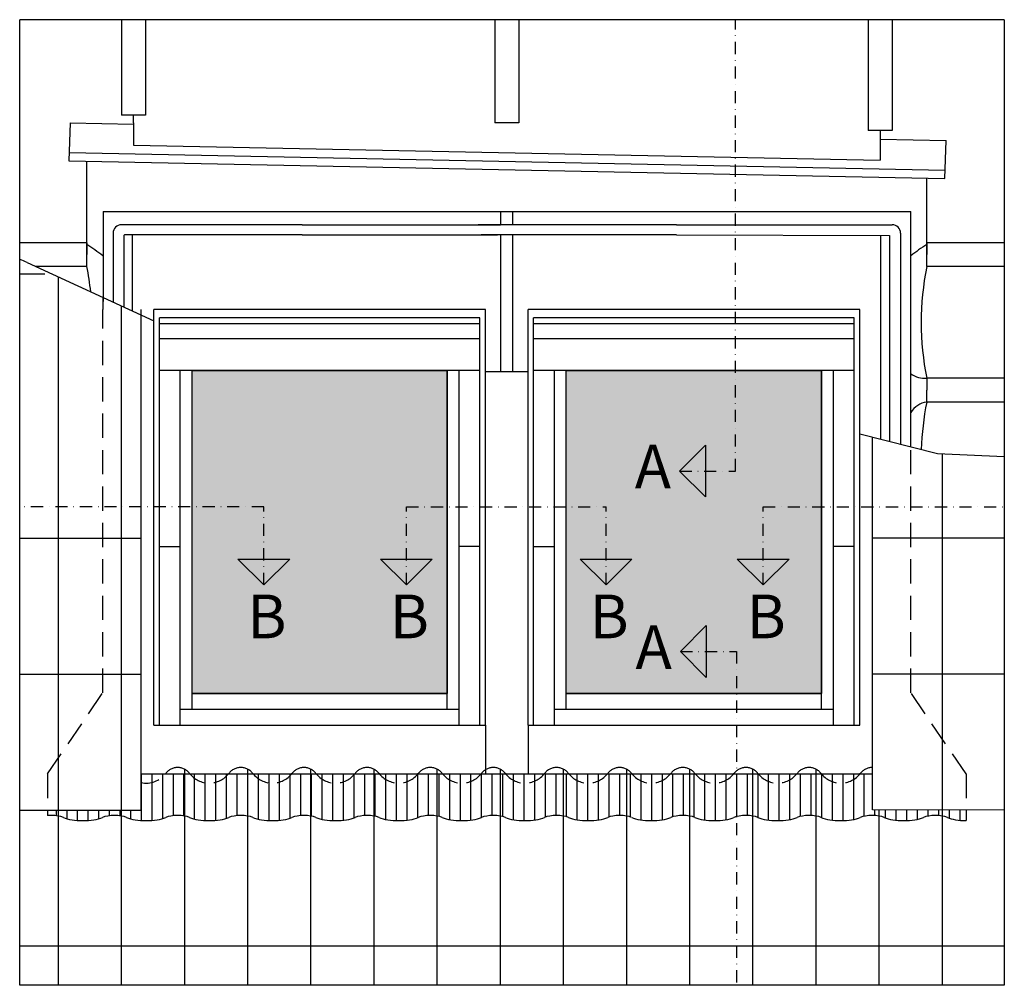
# Model space of a CAD drawing. Units: millimetres. Extents: x -123 to 4711, y -153 to 2514.
# Drawn here: x 0 to 405, y 2116 to 2514 of the extents above; entities that cross this region are included whole.
import ezdxf

# ---------------------------------------------------------------- set-up
doc = ezdxf.new("R2010")
doc.units = ezdxf.units.MM
doc.header["$LTSCALE"] = 20
doc.header["$MEASUREMENT"] = 0
doc.linetypes.add('DASHDOT', pattern=[1, 0.5, -0.25, 0, -0.25])
doc.linetypes.add('DASHED', pattern=[0.75, 0.5, -0.25])
for name, color, linetype in [('VELUX-FENSTER', 2, 'Continuous'), ('VELUX-HATCHBOUNDRIES', 7, 'Continuous'), ('VELUX-ROT', 1, 'Continuous'), ('VELUX_HATCH', 1, 'Continuous')]:
    doc.layers.add(name, color=color, linetype=linetype)
doc.styles.add('Verdana', font='verdana.ttf')

# ---------------------------------------------------------------- blocks, each defined once
blk = doc.blocks.new('Picto_Pfeil')
at = {"layer": 'VELUX-ROT'}
h = blk.add_hatch(color=10, dxfattribs=at)
h.dxf.hatch_style = 1
h.paths.add_polyline_path([(-10.65, 10.65), (0, 0), (10.65, 10.65)])
at = {"layer": 'VELUX-ROT', "color": 10}
blk.add_lwpolyline([(0, 0), (-10.65, 10.65), (10.65, 10.65), (0, 0)], dxfattribs=at)

msp = doc.modelspace()

# ---------------------------------------------------------------- hatches: boundary and pattern name
at = {"layer": 'VELUX_HATCH', "true_color": 0xadddf7}
h = msp.add_hatch(color=141, dxfattribs=at)
h.dxf.hatch_style = 1
h.paths.add_polyline_path([(224.87, 2369.62), (329.87, 2369.62), (329.87, 2236.62), (224.87, 2236.62)])
h.paths.add_polyline_path([(70.87, 2369.62), (175.87, 2369.62), (175.87, 2236.62), (70.87, 2236.62)])

# ---------------------------------------------------------------- linework, layer by layer
at = {"layer": 'VELUX-FENSTER', "color": 9}
for p, q in [((0, 2394.82), (0, 2514.14)), ((405.12, 2514.14), (0, 2514.14)), ((41.82, 2514.14), (41.82, 2474.77)), ((51.62, 2514.14), (51.62, 2474.77)), ((195.47, 2514.14), (195.47, 2471.69)), ((205.27, 2514.14), (205.27, 2471.69)), ((349.12, 2514.14), (349.12, 2468.57)), ((358.92, 2514.14), (358.92, 2468.57)), ((405.12, 2514.14), (405.12, 2116.47)), ((51.62, 2474.77), (41.82, 2474.77)), ((46.72, 2471.67), (46.72, 2474.77)), ((20.63, 2471.64), (20.12, 2456)), ((20.63, 2471.64), (46.72, 2471.11)), ((46.72, 2471.67), (46.72, 2462.46)), ((205.27, 2471.69), (195.47, 2471.69)), ((358.92, 2468.57), (349.12, 2468.57)), ((354.02, 2468.57), (354.02, 2456.23)), ((354.02, 2464.94), (381.14, 2464.43)), ((380.62, 2448.69), (381.14, 2464.43)), ((46.72, 2462.46), (354.02, 2456.23)), ((20.12, 2456), (380.62, 2448.69)), ((20.24, 2459.5), (380.74, 2452.18)), ((27.54, 2412.49), (27.54, 2455.85)), ((373.2, 2412.49), (373.2, 2448.84)), ((34.23, 2435.1), (366.65, 2435.1)), ((34.23, 2435.1), (34.23, 2398.02)), ((197.92, 2429.67), (197.92, 2435.1)), ((197.92, 2429.67), (197.92, 2435.1)), ((202.82, 2429.67), (202.82, 2435.1)), ((202.82, 2429.67), (202.82, 2435.1)), ((366.65, 2338.24), (366.65, 2435.1)), ((116.19, 2429.67), (41.81, 2429.67)), ((116.19, 2429.67), (197.76, 2429.67)), ((270.19, 2429.67), (188.63, 2429.67)), ((270.19, 2429.67), (358.93, 2429.67)), ((38.31, 2426.17), (38.31, 2397.9)), ((42.82, 2425.3), (42.82, 2395.83)), ((116.19, 2425.48), (42.99, 2425.48)), ((46.37, 2394.19), (46.37, 2425.48)), ((116.19, 2425.48), (196.57, 2425.48)), ((270.19, 2425.48), (189.82, 2425.48)), ((197.92, 2369.27), (197.92, 2425.48)), ((202.82, 2369.27), (202.82, 2425.48)), ((270.19, 2425.48), (357.92, 2425.3)), ((354.37, 2341.36), (354.37, 2425.31)), ((357.92, 2425.3), (357.92, 2340.46)), ((362.43, 2426.17), (362.43, 2339.31)), ((27.54, 2422.29), (0, 2422.29)), ((27.54, 2422.29), (27.54, 2417.39)), ((373.2, 2422.29), (373.2, 2417.39)), ((405.12, 2422.29), (373.2, 2422.29)), ((2.99, 2414.12), (55.12, 2390.17)), ((27.54, 2412.49), (6.54, 2412.49)), ((405.12, 2412.49), (373.2, 2412.49)), ((15.83, 2394.82), (15.83, 2408.22)), ((41.82, 2394.82), (41.82, 2396.28)), ((0, 2116.47), (0, 2394.82)), ((15.83, 2116.47), (15.83, 2394.82)), ((41.82, 2116.47), (41.82, 2394.82)), ((49.87, 2188.67), (49.87, 2394.82)), ((55.12, 2223.67), (55.12, 2394.82)), ((191.62, 2394.82), (55.12, 2394.82)), ((57.39, 2223.67), (57.39, 2391.32)), ((189.34, 2391.32), (57.39, 2391.32)), ((189.34, 2223.67), (189.34, 2391.32)), ((191.62, 2223.67), (191.62, 2394.82)), ((345.62, 2394.82), (209.12, 2394.82)), ((209.12, 2223.67), (209.12, 2394.82)), ((343.34, 2391.32), (211.39, 2391.32)), ((211.39, 2223.67), (211.39, 2391.32)), ((343.34, 2223.67), (343.34, 2391.32)), ((345.62, 2223.67), (345.62, 2394.82)), ((189.34, 2388.87), (57.39, 2388.87)), ((343.34, 2388.87), (211.39, 2388.87)), ((189.34, 2382.74), (57.39, 2382.74)), ((343.34, 2382.74), (211.39, 2382.74)), ((189.34, 2369.62), (57.39, 2369.62)), ((65.97, 2223.67), (65.97, 2369.62)), ((70.87, 2230.14), (70.87, 2369.62)), ((175.87, 2230.14), (175.87, 2369.62)), ((180.77, 2223.67), (180.77, 2369.62)), ((191.62, 2369.27), (209.12, 2369.27)), ((343.34, 2369.62), (211.39, 2369.62)), ((219.97, 2223.67), (219.97, 2369.62)), ((224.87, 2230.14), (224.87, 2369.62)), ((329.87, 2230.14), (329.87, 2369.62)), ((334.77, 2223.67), (334.77, 2369.62)), ((373.2, 2366.47), (373.2, 2361.57)), ((405.12, 2366.47), (373.2, 2366.47)), ((373.2, 2356.67), (373.2, 2361.57)), ((405.12, 2356.67), (373.2, 2356.67)), ((345.62, 2343.58), (377.63, 2335.45)), ((377.63, 2335.45), (405.12, 2334.31)), ((57.39, 2297.17), (65.97, 2297.17)), ((189.34, 2297.17), (180.77, 2297.17)), ((211.39, 2297.17), (219.97, 2297.17)), ((343.34, 2297.17), (334.77, 2297.17)), ((70.87, 2236.62), (175.87, 2236.62)), ((224.87, 2236.62), (329.87, 2236.62)), ((65.97, 2230.14), (180.77, 2230.14)), ((219.97, 2230.14), (334.77, 2230.14)), ((55.12, 2223.67), (191.62, 2223.67)), ((191.62, 2223.67), (191.62, 2203.54)), ((209.12, 2223.67), (345.62, 2223.67)), ((209.12, 2223.67), (209.12, 2203.54)), ((67.81, 2116.47), (67.81, 2205.45)), ((49.87, 2203.54), (350.87, 2203.54)), ((50.01, 2199.93), (50.01, 2203.54)), ((54.39, 2200.05), (54.39, 2203.54)), ((58.76, 2202.39), (58.76, 2203.54)), ((58.76, 2185.16), (58.76, 2202.39)), ((63.14, 2186.32), (63.14, 2203.54)), ((67.51, 2186.22), (67.51, 2203.54)), ((71.89, 2201.73), (71.89, 2203.54)), ((71.89, 2184.95), (71.89, 2201.73)), ((76.26, 2199.88), (76.26, 2203.54)), ((80.64, 2200.12), (80.64, 2203.54)), ((85.01, 2202.64), (85.01, 2203.54)), ((85.01, 2185.25), (85.01, 2202.64)), ((89.39, 2186.35), (89.39, 2203.54)), ((93.76, 2186.18), (93.76, 2203.54)), ((98.14, 2201.54), (98.14, 2203.54)), ((98.14, 2184.88), (98.14, 2201.54)), ((102.51, 2199.84), (102.51, 2203.54)), ((106.89, 2200.2), (106.89, 2203.54)), ((111.26, 2202.91), (111.26, 2203.54)), ((111.26, 2185.33), (111.26, 2202.91)), ((115.64, 2186.37), (115.64, 2203.54)), ((120.01, 2186.13), (120.01, 2203.54)), ((124.39, 2201.37), (124.39, 2203.54)), ((124.39, 2184.83), (124.39, 2201.37)), ((128.76, 2199.81), (128.76, 2203.54)), ((133.14, 2200.28), (133.14, 2203.54)), ((137.51, 2203.19), (137.51, 2203.54)), ((137.51, 2185.43), (137.51, 2203.19)), ((141.89, 2186.38), (141.89, 2203.54)), ((146.26, 2186.08), (146.26, 2203.54)), ((150.64, 2201.2), (150.64, 2203.54)), ((150.64, 2184.77), (150.64, 2201.2)), ((155.01, 2199.78), (155.01, 2203.54)), ((159.39, 2200.37), (159.39, 2203.54)), ((159.39, 2184.5), (159.39, 2200.37)), ((163.76, 2203.51), (163.76, 2203.54)), ((163.76, 2185.53), (163.76, 2203.51)), ((168.14, 2186.4), (168.14, 2203.54)), ((172.51, 2186.02), (172.51, 2203.54)), ((176.89, 2201.05), (176.89, 2203.54)), ((176.89, 2184.72), (176.89, 2201.05)), ((181.26, 2199.76), (181.26, 2203.54)), ((185.64, 2200.47), (185.64, 2203.54)), ((185.64, 2184.53), (185.64, 2200.47)), ((190.01, 2185.64), (190.01, 2203.54)), ((194.39, 2186.4), (194.39, 2203.54)), ((198.76, 2185.95), (198.76, 2203.54)), ((203.14, 2200.91), (203.14, 2203.54)), ((203.14, 2184.67), (203.14, 2200.91)), ((207.51, 2199.75), (207.51, 2203.54)), ((211.89, 2200.58), (211.89, 2203.54)), ((211.89, 2184.57), (211.89, 2200.58)), ((216.26, 2185.74), (216.26, 2203.54)), ((220.64, 2186.41), (220.64, 2203.54)), ((225.01, 2185.88), (225.01, 2203.54)), ((229.39, 2200.77), (229.39, 2203.54)), ((229.39, 2184.63), (229.39, 2200.77)), ((233.76, 2199.75), (233.76, 2203.54)), ((238.14, 2200.7), (238.14, 2203.54)), ((238.14, 2184.61), (238.14, 2200.7)), ((242.51, 2185.83), (242.51, 2203.54)), ((246.89, 2186.41), (246.89, 2203.54)), ((251.26, 2185.8), (251.26, 2203.54)), ((255.64, 2200.65), (255.64, 2203.54)), ((255.64, 2184.59), (255.64, 2200.65)), ((260.01, 2199.75), (260.01, 2203.54)), ((264.39, 2200.83), (264.39, 2203.54)), ((264.39, 2184.65), (264.39, 2200.83)), ((268.76, 2185.91), (268.76, 2203.54)), ((273.14, 2186.41), (273.14, 2203.54)), ((277.51, 2185.7), (277.51, 2203.54)), ((281.89, 2200.54), (281.89, 2203.54)), ((281.89, 2184.55), (281.89, 2200.54)), ((286.26, 2199.76), (286.26, 2203.54)), ((290.64, 2200.97), (290.64, 2203.54)), ((290.64, 2184.69), (290.64, 2200.97)), ((295.01, 2185.98), (295.01, 2203.54)), ((299.39, 2186.4), (299.39, 2203.54)), ((303.76, 2185.6), (303.76, 2203.54)), ((308.14, 2200.43), (308.14, 2203.54)), ((308.14, 2184.52), (308.14, 2200.43)), ((312.51, 2199.77), (312.51, 2203.54)), ((316.89, 2201.11), (316.89, 2203.54)), ((316.89, 2184.74), (316.89, 2201.11)), ((321.26, 2186.05), (321.26, 2203.54)), ((325.64, 2186.39), (325.64, 2203.54)), ((330.01, 2203.37), (330.01, 2203.54)), ((330.01, 2185.49), (330.01, 2203.37)), ((334.39, 2200.33), (334.39, 2203.54)), ((334.39, 2184.48), (334.39, 2200.33)), ((338.76, 2199.79), (338.76, 2203.54)), ((343.14, 2201.27), (343.14, 2203.54)), ((343.14, 2184.79), (343.14, 2201.27)), ((347.51, 2186.1), (347.51, 2203.54)), ((50.01, 2184.35), (50.01, 2199.93)), ((54.39, 2184.39), (54.39, 2200.05)), ((76.26, 2184.34), (76.26, 2199.88)), ((80.64, 2184.41), (80.64, 2200.12)), ((102.51, 2184.32), (102.51, 2199.84)), ((106.89, 2184.44), (106.89, 2200.2)), ((128.76, 2184.31), (128.76, 2199.81)), ((133.14, 2184.47), (133.14, 2200.28)), ((155.01, 2184.3), (155.01, 2199.78)), ((181.26, 2184.3), (181.26, 2199.76)), ((207.51, 2184.29), (207.51, 2199.75)), ((233.76, 2184.29), (233.76, 2199.75)), ((260.01, 2184.29), (260.01, 2199.75)), ((286.26, 2184.29), (286.26, 2199.76)), ((312.51, 2184.3), (312.51, 2199.77)), ((338.76, 2184.31), (338.76, 2199.79)), ((11.37, 2188.68), (11.37, 2186.34)), ((15.01, 2186.29), (15.01, 2188.67)), ((19.39, 2185.08), (19.39, 2188.67)), ((23.76, 2184.37), (23.76, 2188.67)), ((28.14, 2184.37), (28.14, 2188.67)), ((32.51, 2185.09), (32.51, 2188.67)), ((36.89, 2186.3), (36.89, 2188.67)), ((41.26, 2186.26), (41.26, 2188.67)), ((45.64, 2185.01), (45.64, 2188.67)), ((405.12, 2188.67), (350.87, 2188.72)), ((351.89, 2186.38), (351.89, 2188.72)), ((356.26, 2185.39), (356.26, 2188.72)), ((360.64, 2184.46), (360.64, 2188.71)), ((365.01, 2184.32), (365.01, 2188.71)), ((369.39, 2184.85), (369.39, 2188.7)), ((373.76, 2186.15), (373.76, 2188.7)), ((378.14, 2186.36), (378.14, 2188.69)), ((382.51, 2185.3), (382.51, 2188.69)), ((386.89, 2184.43), (386.89, 2188.68)), ((389.37, 2188.68), (389.37, 2184.29)), ((405.12, 2116.47), (0, 2116.47))]:
    msp.add_line(p, q, dxfattribs=at)
at = {"layer": 'VELUX-FENSTER', "color": 9, "linetype": 'DASHED'}
for p, q in [((0.19, 2409.52), (13.02, 2409.52)), ((34.23, 2394.82), (34.23, 2399.77)), ((34.09, 2236.92), (34.15, 2394.82)), ((366.65, 2236.92), (366.65, 2394.82)), ((11.37, 2203.54), (34.09, 2236.92)), ((389.37, 2203.54), (366.65, 2236.92)), ((11.37, 2203.54), (11.37, 2188.68)), ((389.37, 2203.54), (389.37, 2188.68))]:
    msp.add_line(p, q, dxfattribs=at)
at = {"layer": 'VELUX-FENSTER', "color": 9, "linetype": 'Continuous'}
for p, q in [((405.12, 2356.67), (373.2, 2356.67)), ((350.87, 2188.72), (350.87, 2342.25)), ((379.66, 2116.47), (379.66, 2335.37)), ((0.19, 2300.67), (49.87, 2300.67)), ((405.12, 2300.66), (350.87, 2300.66)), ((0.19, 2244.67), (49.87, 2244.67)), ((405.12, 2244.66), (350.87, 2244.66)), ((93.79, 2116.47), (93.79, 2205.45)), ((119.78, 2116.47), (119.78, 2205.45)), ((145.77, 2116.47), (145.77, 2205.45)), ((171.76, 2116.47), (171.76, 2205.45)), ((197.74, 2116.47), (197.74, 2205.45)), ((223.73, 2116.47), (223.73, 2205.45)), ((249.72, 2116.47), (249.72, 2205.45)), ((275.71, 2116.47), (275.71, 2205.45)), ((301.69, 2116.47), (301.69, 2205.45)), ((327.68, 2116.47), (327.68, 2205.45)), ((0.19, 2188.67), (49.87, 2188.67)), ((353.67, 2116.47), (353.67, 2188.72)), ((41.82, 2116.47), (41.82, 2187.15)), ((-0.09, 2132.67), (405.12, 2132.67))]:
    msp.add_line(p, q, dxfattribs=at)
at = {"layer": 'VELUX-FENSTER', "color": 9}
for centre, radius, start, end in [((41.81, 2426.17), 3.5, 90, 180), ((358.93, 2426.17), 3.5, 0, 90), ((42.99, 2425.3), 0.175, 90, 180), ((-23.26, 2341.89), 94.46, 52.6181, 57.4656), ((424, 2341.89), 94.46, 122.5344, 127.3819), ((-33.54, 2334.61), 87.5, 65.3264, 67.4635), ((-87.74, 2389.48), 117.56, 6.1689, 11.289), ((488.48, 2389.48), 117.56, 168.711, 191.289), ((372.6, 2376.69), 10.24, 234.4999, 273.3715), ((374.63, 2347.29), 9.49, 98.675, 147.231), ((488.48, 2333.65), 117.56, 168.711, 178.299)]:
    msp.add_arc(centre, radius, start, end, dxfattribs=at)
at = {"layer": 'VELUX-FENSTER', "color": 9, "linetype": 'DASHED', "ltscale": 0.75}
for centre, radius, start, end in [((64.92, 2199.96), 6.21, 90, 142.5842), ((64.92, 2199.96), 6.21, 37.4158, 90), ((90.91, 2199.96), 6.21, 90, 142.5842), ((90.91, 2199.96), 6.21, 37.4158, 90), ((116.89, 2199.96), 6.21, 90, 142.5842), ((116.89, 2199.96), 6.21, 37.4158, 90), ((142.88, 2199.96), 6.21, 90, 142.5842), ((142.88, 2199.96), 6.21, 37.4158, 90), ((168.87, 2199.96), 6.21, 90, 142.5842), ((168.87, 2199.96), 6.21, 37.4158, 90), ((194.86, 2199.96), 6.21, 90, 142.5842), ((194.86, 2199.96), 6.21, 37.4158, 90), ((220.84, 2199.96), 6.21, 90, 142.5842), ((220.84, 2199.96), 6.21, 37.4158, 90), ((246.83, 2199.96), 6.21, 90, 142.5842), ((246.83, 2199.96), 6.21, 37.4158, 90), ((272.82, 2199.96), 6.21, 90, 142.5842), ((272.82, 2199.96), 6.21, 37.4158, 90), ((298.81, 2199.96), 6.21, 90, 142.5842), ((298.81, 2199.96), 6.21, 37.4158, 90), ((324.79, 2199.96), 6.21, 90, 142.5842), ((324.79, 2199.96), 6.21, 37.4158, 90), ((350.78, 2199.96), 6.21, 90, 142.5842), ((350.78, 2199.96), 6.21, 89.1926, 90), ((51.93, 2209.9), 10.15, 258.3118, 322.5842), ((77.91, 2209.9), 10.15, 217.4158, 322.5842), ((103.9, 2209.9), 10.15, 217.4158, 322.5842), ((129.89, 2209.9), 10.15, 217.4158, 322.5842), ((155.88, 2209.9), 10.15, 217.4158, 322.5842), ((181.86, 2209.9), 10.15, 217.4158, 322.5842), ((207.85, 2209.9), 10.15, 217.4158, 322.5842), ((233.84, 2209.9), 10.15, 217.4158, 322.5842), ((259.83, 2209.9), 10.15, 217.4158, 322.5842), ((285.81, 2209.9), 10.15, 217.4158, 322.5842), ((311.8, 2209.9), 10.15, 217.4158, 322.5842), ((337.79, 2209.9), 10.15, 217.4158, 322.5842)]:
    msp.add_arc(centre, radius, start, end, dxfattribs=at)
at = {"layer": 'VELUX-FENSTER', "color": 9}
for centre, major_axis, start_param, end_param in [((12.94, 2184.36), (-6.21, 0), -1.570796, -1.314365), ((12.94, 2184.36), (-6.21, 0), 3.794621, 4.712389), ((25.94, 2187.64), (-10.15, 0), 0.653028, 2.488564), ((38.93, 2184.36), (-6.21, 0), -1.570796, -0.653028), ((38.93, 2184.36), (-6.21, 0), 3.794621, 4.712389), ((51.93, 2187.64), (10.15, 0), 3.794621, 5.630157), ((64.92, 2184.36), (6.21, 0), 1.570796, 2.488564), ((64.92, 2184.36), (-6.21, 0), 3.794621, 4.712389), ((77.91, 2187.64), (-10.15, 0), 0.653028, 2.488564), ((90.91, 2184.36), (6.21, 0), 1.570796, 2.488564), ((90.91, 2184.36), (-6.21, 0), 3.794621, 4.712389), ((103.9, 2187.64), (-10.15, 0), 0.653028, 2.488564), ((116.89, 2184.36), (-6.21, 0), -1.570796, -0.653028), ((116.89, 2184.36), (6.21, 0), 0.653028, 1.570796), ((129.89, 2187.64), (-10.15, 0), 0.653028, 2.488564), ((142.88, 2184.36), (-6.21, 0), -1.570796, -0.653028), ((142.88, 2184.36), (6.21, 0), 0.653028, 1.570796), ((155.88, 2187.64), (10.15, 0), 3.794621, 5.630157), ((168.87, 2184.36), (-6.21, 0), -1.570796, -0.653028), ((168.87, 2184.36), (6.21, 0), 0.653028, 1.570796), ((181.86, 2187.64), (-10.15, 0), 0.653028, 2.488564), ((194.86, 2184.36), (-6.21, 0), -1.570796, -0.653028), ((194.86, 2184.36), (6.21, 0), 0.653028, 1.570796), ((207.85, 2187.64), (-10.15, 0), 0.653028, 2.488564), ((220.84, 2184.36), (6.21, 0), 1.570796, 2.488564), ((220.84, 2184.36), (6.21, 0), 0.653028, 1.570796), ((233.84, 2187.64), (10.15, 0), 3.794621, 5.630157), ((246.83, 2184.36), (-6.21, 0), -1.570796, -0.653028), ((246.83, 2184.36), (6.21, 0), 0.653028, 1.570796), ((259.83, 2187.64), (-10.15, 0), 0.653028, 2.488564), ((272.82, 2184.36), (6.21, 0), 1.570796, 2.488564), ((272.82, 2184.36), (6.21, 0), 0.653028, 1.570796), ((285.81, 2187.64), (-10.15, 0), 0.653028, 2.488564), ((298.81, 2184.36), (6.21, 0), 1.570796, 2.488564), ((298.81, 2184.36), (6.21, 0), 0.653028, 1.570796), ((311.8, 2187.64), (-10.15, 0), 0.653028, 2.488564), ((324.79, 2184.36), (6.21, 0), 1.570796, 2.488564), ((324.79, 2184.36), (6.21, 0), 0.653028, 1.570796), ((337.79, 2187.64), (-10.15, 0), 0.653028, 2.488564), ((350.78, 2184.36), (6.21, 0), 1.570796, 2.488564), ((350.78, 2184.36), (6.21, 0), 0.653028, 1.570796), ((363.78, 2187.64), (10.15, 0), 3.794621, 5.630157), ((376.77, 2184.36), (6.21, 0), 1.570796, 2.488564), ((376.77, 2184.36), (-6.21, 0), 3.794621, 4.712389), ((389.76, 2187.64), (10.15, 0), 3.794621, 4.673586)]:
    msp.add_ellipse(centre, major_axis=major_axis, ratio=0.33, start_param=start_param, end_param=end_param, dxfattribs=at)
at = {"layer": 'VELUX-HATCHBOUNDRIES'}
for points in [[(70.87, 2369.62), (175.87, 2369.62), (175.87, 2236.62), (70.87, 2236.62)], [(224.87, 2369.62), (329.87, 2369.62), (329.87, 2236.62), (224.87, 2236.62)]]:
    msp.add_lwpolyline(points, close=True, dxfattribs=at)
at = {"layer": 'VELUX-ROT', "color": 10, "linetype": 'DASHDOT', "ltscale": 0.5}
for p, q in [((294.55, 2328.26), (294.55, 2514.14)), ((271.49, 2328.26), (294.55, 2328.26)), ((100.4, 2313.49), (0, 2313.49)), ((100.4, 2281.35), (100.4, 2313.49)), ((159.04, 2313.49), (241.22, 2313.49)), ((159.04, 2281.35), (159.04, 2313.49)), ((241.22, 2281.35), (241.22, 2313.49)), ((305.88, 2313.49), (405.12, 2313.49)), ((305.88, 2281.35), (305.88, 2313.49)), ((271.81, 2253.95), (294.88, 2253.95)), ((294.88, 2253.95), (294.88, 2116.47))]:
    msp.add_line(p, q, dxfattribs=at)

# ---------------------------------------------------------------- block references
at = {"layer": 'VELUX-ROT', "color": 10, "rotation": 270}
for p in [(271.49, 2328.26), (271.81, 2253.95)]:
    msp.add_blockref('Picto_Pfeil', p, dxfattribs=at)
at = {"layer": 'VELUX-ROT', "color": 10}
for p in [(100.4, 2281.35), (159.04, 2281.35), (241.22, 2281.35), (305.88, 2281.35)]:
    msp.add_blockref('Picto_Pfeil', p, dxfattribs=at)

# ---------------------------------------------------------------- texts
at = {"layer": 'VELUX-ROT', "color": 10, "char_height": 18, "attachment_point": 1, "style": 'Verdana'}
for s, insert, width in [('\\pi-18,l18,t54;A   ', (253.03, 2339.08), 49.2439), ('\\pi-18,l18,t54;B ', (93.58, 2277.39), 20.4347), ('\\pi-18,l18,t54;B ', (152.22, 2277.39), 20.4347), ('\\pi-18,l18,t54;B ', (234.4, 2277.39), 20.4347), ('\\pi-18,l18,t54;B ', (299.06, 2277.39), 20.4347), ('\\pi-18,l18,t54;A   ', (253.35, 2264.77), 49.2439)]:
    msp.add_mtext(s, dxfattribs=dict(at, insert=insert, width=width))

doc.saveas('drawing.dxf')
